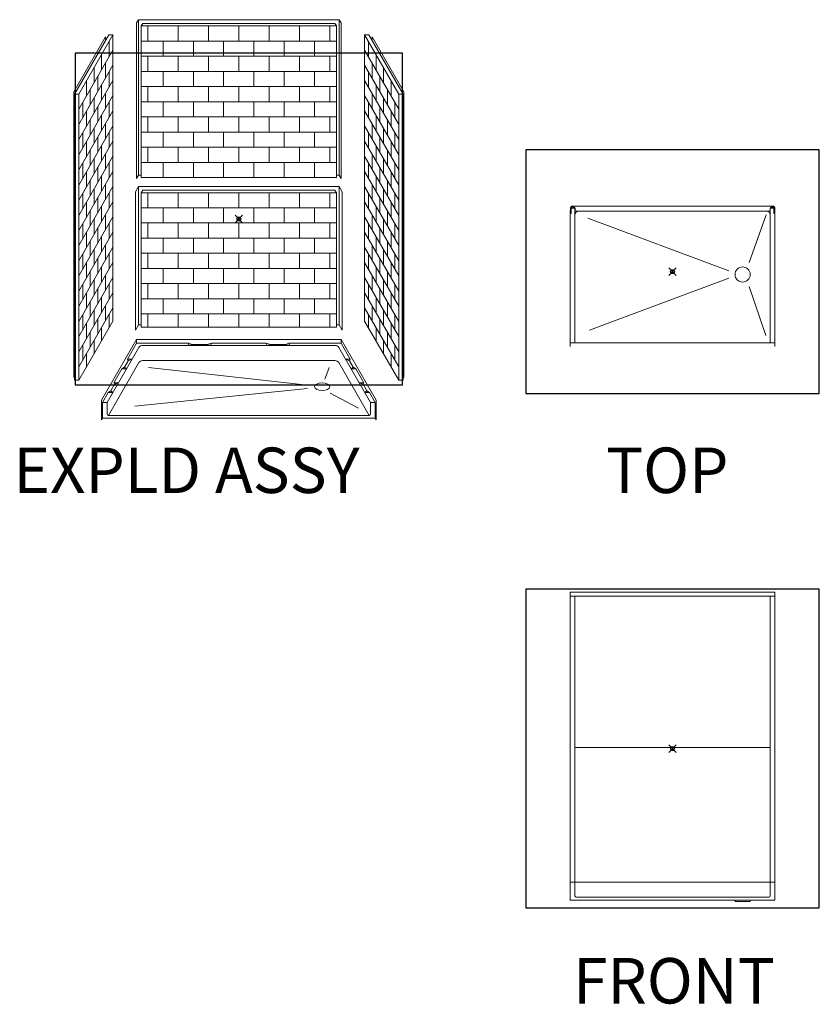
# Model space of a CAD drawing. Units: inches. Extents: x 2 to 891, y -14 to 291.
# Drawn here: x 2 to 213, y 0 to 260 of the extents above; entities that cross this region are included whole.
import ezdxf

# ---------------------------------------------------------------- set-up
doc = ezdxf.new("R2010")
doc.units = ezdxf.units.IN
doc.header["$LTSCALE"] = 0.375
doc.header["$MEASUREMENT"] = 0
doc.header["$PDMODE"] = 35
doc.header["$PDSIZE"] = -1.5
doc.layers.get('0').update_dxf_attribs({"lineweight": 13})
doc.layers.add('OBJECT', color=7, linetype='Continuous', lineweight=13)
doc.layers.add('VPORT', color=5, linetype='Continuous', lineweight=30, plot=False)
doc.styles.get("Standard").update_dxf_attribs({"font": 'arial.ttf', "height": 0.078125})

# ---------------------------------------------------------------- blocks, each defined once
blk = doc.blocks.new('A$C38F51DDA')
for p, q in [((15.58, 92.53), (15.08, 91.66)), ((15.08, 91.66), (15.08, 50.66)), ((15.58, 92.53), (68.58, 92.53)), ((15.58, 92.53), (15.58, 51.53)), ((16.71, 91.53), (16.33, 90.88)), ((16.71, 91.53), (67.46, 91.53)), ((67.46, 91.53), (67.83, 90.88)), ((68.58, 92.53), (68.58, 51.53)), ((68.58, 92.53), (69.08, 91.66)), ((69.08, 91.66), (69.08, 50.66)), ((7.75, 88.49), (-1.25, 72.9)), ((8.87, 88.49), (-0.13, 72.9)), ((8.87, 88.49), (7.75, 88.49)), ((8.87, 88.49), (8.87, 12.99)), ((8.87, 88.49), (8.87, 53.1)), ((16.33, 90.88), (67.83, 90.88)), ((16.33, 90.88), (16.33, 50.88)), ((18.08, 86.88), (18.08, 90.88)), ((26.08, 86.88), (26.08, 90.88)), ((34.08, 86.88), (34.08, 90.88)), ((42.08, 86.88), (42.08, 90.88)), ((50.08, 86.88), (50.08, 90.88)), ((58.08, 86.88), (58.08, 90.88)), ((66.08, 86.88), (66.08, 90.88)), ((67.83, 90.88), (67.83, 50.88)), ((75.29, 88.49), (84.29, 72.9)), ((75.29, 88.49), (76.42, 88.49)), ((75.29, 88.49), (75.29, 12.99)), ((75.29, 88.49), (75.29, 53.1)), ((76.42, 88.49), (85.42, 72.9)), ((6.87, 87.97), (-1.5, 73.47)), ((6.87, 87.97), (6.87, 86.97)), ((7.87, 82.76), (7.87, 86.76)), ((16.33, 86.88), (67.83, 86.88)), ((22.08, 82.88), (22.08, 86.88)), ((30.08, 82.88), (30.08, 86.88)), ((38.08, 82.88), (38.08, 86.88)), ((46.08, 82.88), (46.08, 86.88)), ((54.08, 82.88), (54.08, 86.88)), ((62.08, 82.88), (62.08, 86.88)), ((76.29, 82.76), (76.29, 86.76)), ((77.29, 87.97), (85.67, 73.47)), ((77.29, 87.97), (77.29, 86.97)), ((8.87, 84.49), (-0.13, 68.9)), ((5.87, 79.29), (5.87, 83.29)), ((75.29, 84.49), (84.29, 68.9)), ((78.29, 79.29), (78.29, 83.29)), ((6.87, 81.03), (6.87, 77.03)), ((16.33, 82.88), (67.83, 82.88)), ((18.08, 78.88), (18.08, 82.88)), ((26.08, 78.88), (26.08, 82.88)), ((34.08, 78.88), (34.08, 82.88)), ((42.08, 78.88), (42.08, 82.88)), ((50.08, 78.88), (50.08, 82.88)), ((58.08, 78.88), (58.08, 82.88)), ((66.08, 78.88), (66.08, 82.88)), ((77.29, 81.03), (77.29, 77.03)), ((8.87, 80.49), (-0.13, 64.9)), ((3.87, 75.83), (3.87, 79.83)), ((7.87, 74.76), (7.87, 78.76)), ((16.33, 78.88), (67.83, 78.88)), ((22.08, 74.88), (22.08, 78.88)), ((30.08, 74.88), (30.08, 78.88)), ((38.08, 74.88), (38.08, 78.88)), ((46.08, 74.88), (46.08, 78.88)), ((54.08, 74.88), (54.08, 78.88)), ((62.08, 74.88), (62.08, 78.88)), ((75.29, 80.49), (84.29, 64.9)), ((76.29, 74.76), (76.29, 78.76)), ((80.29, 75.83), (80.29, 79.83)), ((8.87, 76.49), (-0.13, 60.9)), ((1.87, 72.37), (1.87, 76.37)), ((4.87, 77.56), (4.87, 73.56)), ((75.29, 76.49), (84.29, 60.9)), ((79.29, 77.56), (79.29, 73.56)), ((82.29, 72.37), (82.29, 76.37)), ((-1.5, 73.47), (-1.5, -1.91)), ((-1.25, 72.9), (-1.25, -2.6)), ((-1.25, 72.9), (-0.13, 72.9)), ((-0.13, 72.9), (-0.13, -2.6)), ((2.87, 74.1), (2.87, 70.1)), ((5.87, 71.29), (5.87, 75.29)), ((6.87, 73.03), (6.87, 69.03)), ((16.33, 74.88), (67.83, 74.88)), ((18.08, 70.88), (18.08, 74.88)), ((26.08, 70.88), (26.08, 74.88)), ((34.08, 70.88), (34.08, 74.88)), ((42.08, 70.88), (42.08, 74.88)), ((50.08, 70.88), (50.08, 74.88)), ((58.08, 70.88), (58.08, 74.88)), ((66.08, 70.88), (66.08, 74.88)), ((77.29, 73.03), (77.29, 69.03)), ((78.29, 71.29), (78.29, 75.29)), ((81.29, 74.1), (81.29, 70.1)), ((85.42, 72.9), (84.29, 72.9)), ((84.29, 72.9), (84.29, -2.6)), ((85.42, 72.9), (85.42, -2.6)), ((85.67, 73.47), (85.67, -1.91)), ((8.87, 72.49), (-0.13, 56.9)), ((0.87, 70.63), (0.87, 66.63)), ((3.87, 67.83), (3.87, 71.83)), ((7.87, 66.76), (7.87, 70.76)), ((16.33, 70.88), (67.83, 70.88)), ((22.08, 66.88), (22.08, 70.88)), ((30.08, 66.88), (30.08, 70.88)), ((38.08, 66.88), (38.08, 70.88)), ((46.08, 66.88), (46.08, 70.88)), ((54.08, 66.88), (54.08, 70.88)), ((62.08, 66.88), (62.08, 70.88)), ((75.29, 72.49), (84.29, 56.9)), ((76.29, 66.76), (76.29, 70.76)), ((80.29, 67.83), (80.29, 71.83)), ((83.29, 70.63), (83.29, 66.63)), ((8.87, 68.49), (-0.13, 52.9)), ((1.87, 64.37), (1.87, 68.37)), ((4.87, 69.56), (4.87, 65.56)), ((75.29, 68.49), (84.29, 52.9)), ((79.29, 69.56), (79.29, 65.56)), ((82.29, 64.37), (82.29, 68.37)), ((2.87, 66.1), (2.87, 62.1)), ((5.87, 63.29), (5.87, 67.29)), ((6.87, 65.03), (6.87, 61.03)), ((16.33, 66.88), (67.83, 66.88)), ((18.08, 62.88), (18.08, 66.88)), ((26.08, 62.88), (26.08, 66.88)), ((34.08, 62.88), (34.08, 66.88)), ((42.08, 62.88), (42.08, 66.88)), ((50.08, 62.88), (50.08, 66.88)), ((58.08, 62.88), (58.08, 66.88)), ((66.08, 62.88), (66.08, 66.88)), ((77.29, 65.03), (77.29, 61.03)), ((78.29, 63.29), (78.29, 67.29)), ((81.29, 66.1), (81.29, 62.1)), ((8.87, 64.49), (-0.13, 48.9)), ((0.87, 62.63), (0.87, 58.63)), ((3.87, 59.83), (3.87, 63.83)), ((7.87, 58.76), (7.87, 62.76)), ((16.33, 62.88), (67.83, 62.88)), ((22.08, 58.88), (22.08, 62.88)), ((30.08, 58.88), (30.08, 62.88)), ((38.08, 58.88), (38.08, 62.88)), ((46.08, 58.88), (46.08, 62.88)), ((54.08, 58.88), (54.08, 62.88)), ((62.08, 58.88), (62.08, 62.88)), ((75.29, 64.49), (84.29, 48.9)), ((76.29, 58.76), (76.29, 62.76)), ((80.29, 59.83), (80.29, 63.83)), ((83.29, 62.63), (83.29, 58.63)), ((8.87, 60.49), (-0.13, 44.9)), ((1.87, 56.37), (1.87, 60.37)), ((4.87, 61.56), (4.87, 57.56)), ((75.29, 60.49), (84.29, 44.9)), ((79.29, 61.56), (79.29, 57.56)), ((82.29, 56.37), (82.29, 60.37)), ((2.87, 58.1), (2.87, 54.1)), ((5.87, 55.29), (5.87, 59.29)), ((16.33, 58.88), (67.83, 58.88)), ((18.08, 54.88), (18.08, 58.88)), ((26.08, 54.88), (26.08, 58.88)), ((34.08, 54.88), (34.08, 58.88)), ((42.08, 54.88), (42.08, 58.88)), ((50.08, 54.88), (50.08, 58.88)), ((58.08, 54.88), (58.08, 58.88)), ((66.08, 54.88), (66.08, 58.88)), ((78.29, 55.29), (78.29, 59.29)), ((81.29, 58.1), (81.29, 54.1)), ((8.87, 56.49), (-0.13, 40.9)), ((0.87, 54.63), (0.87, 50.63)), ((3.87, 51.83), (3.87, 55.83)), ((6.87, 57.03), (6.87, 53.03)), ((7.87, 50.76), (7.87, 54.76)), ((16.33, 54.88), (67.83, 54.88)), ((22.08, 50.88), (22.08, 54.88)), ((30.08, 50.88), (30.08, 54.88)), ((38.08, 50.88), (38.08, 54.88)), ((46.08, 50.88), (46.08, 54.88)), ((54.08, 50.88), (54.08, 54.88)), ((62.08, 50.88), (62.08, 54.88)), ((75.29, 56.49), (84.29, 40.9)), ((76.29, 50.76), (76.29, 54.76)), ((77.29, 57.03), (77.29, 53.03)), ((80.29, 51.83), (80.29, 55.83)), ((83.29, 54.63), (83.29, 50.63)), ((8.87, 52.49), (-0.13, 36.9)), ((1.87, 48.37), (1.87, 52.37)), ((4.87, 53.56), (4.87, 49.56)), ((75.29, 52.49), (84.29, 36.9)), ((79.29, 53.56), (79.29, 49.56)), ((82.29, 48.37), (82.29, 52.37)), ((2.87, 50.1), (2.87, 46.1)), ((5.87, 47.29), (5.87, 51.29)), ((15.58, 51.53), (15.08, 50.66)), ((15.58, 51.53), (16.33, 51.53)), ((16.33, 50.88), (67.83, 50.88)), ((68.58, 51.53), (67.83, 51.53)), ((68.58, 51.53), (69.08, 50.66)), ((78.29, 47.29), (78.29, 51.29)), ((81.29, 50.1), (81.29, 46.1)), ((8.87, 48.49), (-0.13, 32.9)), ((3.87, 43.83), (3.87, 47.83)), ((6.87, 49.03), (6.87, 45.03)), ((15.58, 48.53), (14.77, 47.12)), ((14.77, 47.12), (14.77, 10.62)), ((15.58, 48.53), (68.58, 48.53)), ((15.58, 48.53), (15.58, 12.03)), ((16.71, 47.53), (16.33, 46.88)), ((16.33, 46.88), (16.33, 11.38)), ((16.33, 46.88), (67.83, 46.88)), ((16.33, 46.88), (67.83, 46.88)), ((16.71, 47.53), (67.46, 47.53)), ((18.08, 42.88), (18.08, 46.88)), ((26.08, 42.88), (26.08, 46.88)), ((34.08, 42.88), (34.08, 46.88)), ((42.08, 42.88), (42.08, 46.88)), ((50.08, 42.88), (50.08, 46.88)), ((58.08, 42.88), (58.08, 46.88)), ((66.08, 42.88), (66.08, 46.88)), ((67.46, 47.53), (67.83, 46.88)), ((67.83, 46.88), (67.83, 11.38)), ((68.58, 48.53), (69.4, 47.12)), ((68.58, 48.53), (68.58, 12.03)), ((69.4, 47.12), (69.4, 10.62)), ((75.29, 48.49), (84.29, 32.9)), ((77.29, 49.03), (77.29, 45.03)), ((80.29, 43.83), (80.29, 47.83)), ((8.87, 44.49), (-0.13, 28.9)), ((0.87, 46.63), (0.87, 42.63)), ((1.87, 40.37), (1.87, 44.37)), ((4.87, 45.56), (4.87, 41.56)), ((7.87, 42.76), (7.87, 46.76)), ((75.29, 44.49), (84.29, 28.9)), ((76.29, 42.76), (76.29, 46.76)), ((79.29, 45.56), (79.29, 41.56)), ((82.29, 40.37), (82.29, 44.37)), ((83.29, 46.63), (83.29, 42.63)), ((2.87, 42.1), (2.87, 38.1)), ((5.87, 39.29), (5.87, 43.29)), ((16.33, 42.88), (67.83, 42.88)), ((22.08, 38.88), (22.08, 42.88)), ((30.08, 38.88), (30.08, 42.88)), ((38.08, 38.88), (38.08, 42.88)), ((46.08, 38.88), (46.08, 42.88)), ((54.08, 38.88), (54.08, 42.88)), ((62.08, 38.88), (62.08, 42.88)), ((78.29, 39.29), (78.29, 43.29)), ((81.29, 42.1), (81.29, 38.1)), ((8.87, 40.49), (-0.13, 24.9)), ((3.87, 35.83), (3.87, 39.83)), ((6.87, 41.03), (6.87, 37.03)), ((75.29, 40.49), (84.29, 24.9)), ((77.29, 41.03), (77.29, 37.03)), ((80.29, 35.83), (80.29, 39.83)), ((8.87, 36.49), (-0.13, 20.9)), ((0.87, 38.63), (0.87, 34.63)), ((4.87, 37.56), (4.87, 33.56)), ((7.87, 34.76), (7.87, 38.76)), ((16.33, 38.88), (67.83, 38.88)), ((18.08, 34.88), (18.08, 38.88)), ((26.08, 34.88), (26.08, 38.88)), ((34.08, 34.88), (34.08, 38.88)), ((42.08, 34.88), (42.08, 38.88)), ((50.08, 34.88), (50.08, 38.88)), ((58.08, 34.88), (58.08, 38.88)), ((66.08, 34.88), (66.08, 38.88)), ((75.29, 36.49), (84.29, 20.9)), ((76.29, 34.76), (76.29, 38.76)), ((79.29, 37.56), (79.29, 33.56)), ((83.29, 38.63), (83.29, 34.63)), ((1.87, 32.37), (1.87, 36.37)), ((2.87, 34.1), (2.87, 30.1)), ((5.87, 31.29), (5.87, 35.29)), ((16.33, 34.88), (67.83, 34.88)), ((22.08, 30.88), (22.08, 34.88)), ((30.08, 30.88), (30.08, 34.88)), ((38.08, 30.88), (38.08, 34.88)), ((46.08, 30.88), (46.08, 34.88)), ((54.08, 30.88), (54.08, 34.88)), ((62.08, 30.88), (62.08, 34.88)), ((78.29, 31.29), (78.29, 35.29)), ((81.29, 34.1), (81.29, 30.1)), ((82.29, 32.37), (82.29, 36.37)), ((8.87, 32.49), (-0.13, 16.9)), ((3.87, 27.83), (3.87, 31.83)), ((6.87, 33.03), (6.87, 29.03)), ((75.29, 32.49), (84.29, 16.9)), ((77.29, 33.03), (77.29, 29.03)), ((80.29, 27.83), (80.29, 31.83)), ((0.87, 30.63), (0.87, 26.63)), ((4.87, 29.56), (4.87, 25.56)), ((7.87, 26.76), (7.87, 30.76)), ((16.33, 30.88), (67.83, 30.88)), ((18.08, 26.88), (18.08, 30.88)), ((26.08, 26.88), (26.08, 30.88)), ((34.08, 26.88), (34.08, 30.88)), ((42.08, 26.88), (42.08, 30.88)), ((50.08, 26.88), (50.08, 30.88)), ((58.08, 26.88), (58.08, 30.88)), ((66.08, 26.88), (66.08, 30.88)), ((76.29, 26.76), (76.29, 30.76)), ((79.29, 29.56), (79.29, 25.56)), ((83.29, 30.63), (83.29, 26.63)), ((8.87, 28.49), (-0.13, 12.9)), ((1.87, 24.37), (1.87, 28.37)), ((2.87, 26.1), (2.87, 22.1)), ((5.87, 23.29), (5.87, 27.29)), ((16.33, 26.88), (67.83, 26.88)), ((22.08, 22.88), (22.08, 26.88)), ((30.08, 22.88), (30.08, 26.88)), ((38.08, 22.88), (38.08, 26.88)), ((46.08, 22.88), (46.08, 26.88)), ((54.08, 22.88), (54.08, 26.88)), ((62.08, 22.88), (62.08, 26.88)), ((75.29, 28.49), (84.29, 12.9)), ((78.29, 23.29), (78.29, 27.29)), ((81.29, 26.1), (81.29, 22.1)), ((82.29, 24.37), (82.29, 28.37)), ((8.87, 24.49), (-0.13, 8.9)), ((3.87, 19.83), (3.87, 23.83)), ((6.87, 25.03), (6.87, 21.03)), ((75.29, 24.49), (84.29, 8.9)), ((77.29, 25.03), (77.29, 21.03)), ((80.29, 19.83), (80.29, 23.83)), ((0.87, 22.63), (0.87, 18.63)), ((4.87, 21.56), (4.87, 17.56)), ((7.87, 18.76), (7.87, 22.76)), ((16.33, 22.88), (67.83, 22.88)), ((18.08, 18.88), (18.08, 22.88)), ((26.08, 18.88), (26.08, 22.88)), ((34.08, 18.88), (34.08, 22.88)), ((42.08, 18.88), (42.08, 22.88)), ((50.08, 18.88), (50.08, 22.88)), ((58.08, 18.88), (58.08, 22.88)), ((66.08, 18.88), (66.08, 22.88)), ((76.29, 18.76), (76.29, 22.76)), ((79.29, 21.56), (79.29, 17.56)), ((83.29, 22.63), (83.29, 18.63)), ((8.87, 20.49), (-0.13, 4.9)), ((1.87, 16.37), (1.87, 20.37)), ((5.87, 15.29), (5.87, 19.29)), ((16.33, 18.88), (67.83, 18.88)), ((22.08, 14.88), (22.08, 18.88)), ((30.08, 14.88), (30.08, 18.88)), ((38.08, 14.88), (38.08, 18.88)), ((46.08, 14.88), (46.08, 18.88)), ((54.08, 14.88), (54.08, 18.88)), ((62.08, 14.88), (62.08, 18.88)), ((75.29, 20.49), (84.29, 4.9)), ((78.29, 15.29), (78.29, 19.29)), ((82.29, 16.37), (82.29, 20.37)), ((8.87, 16.49), (-0.13, 0.9)), ((2.87, 18.1), (2.87, 14.1)), ((3.87, 11.83), (3.87, 15.83)), ((6.87, 17.03), (6.87, 13.03)), ((75.29, 16.49), (84.29, 0.9)), ((77.29, 17.03), (77.29, 13.03)), ((80.29, 11.83), (80.29, 15.83)), ((81.29, 18.1), (81.29, 14.1)), ((0.87, 14.63), (0.87, 10.63)), ((4.87, 13.56), (4.87, 9.56)), ((7.87, 11.26), (7.87, 14.76)), ((16.33, 14.88), (67.83, 14.88)), ((18.08, 11.38), (18.08, 14.88)), ((26.08, 11.38), (26.08, 14.88)), ((34.08, 11.38), (34.08, 14.88)), ((42.08, 11.38), (42.08, 14.88)), ((50.08, 11.38), (50.08, 14.88)), ((58.08, 11.38), (58.08, 14.88)), ((66.08, 11.38), (66.08, 14.88)), ((76.29, 11.26), (76.29, 14.76)), ((79.29, 13.56), (79.29, 9.56)), ((83.29, 14.63), (83.29, 10.63)), ((8.87, 12.99), (-0.13, -2.6)), ((1.87, 8.37), (1.87, 12.37)), ((5.87, 7.79), (5.87, 11.29)), ((15.58, 12.03), (14.77, 10.62)), ((15.58, 12.03), (16.33, 12.03)), ((67.83, 11.38), (16.33, 11.38)), ((68.58, 12.03), (67.83, 12.03)), ((68.58, 12.03), (69.4, 10.62)), ((75.29, 12.99), (84.29, -2.6)), ((78.29, 7.79), (78.29, 11.29)), ((82.29, 8.37), (82.29, 12.37)), ((2.87, 10.1), (2.87, 6.1)), ((3.87, 4.33), (3.87, 7.83)), ((80.29, 4.33), (80.29, 7.83)), ((81.29, 10.1), (81.29, 6.1)), ((0.87, 6.63), (0.87, 2.63)), ((83.29, 6.63), (83.29, 2.63)), ((1.87, 0.87), (1.87, 4.37)), ((82.29, 0.87), (82.29, 4.37)), ((-1.25, -1.47), (-1.5, -1.91)), ((-1.25, -2.6), (-0.13, -2.6)), ((85.42, -2.6), (84.29, -2.6)), ((85.42, -1.47), (85.67, -1.91))]:
    blk.add_line(p, q)
blk = doc.blocks.new('A$C19857A71')
at = {"layer": 'OBJECT'}
for p, q in [((3.67, 10.67), (45.57, 6.04)), ((51.29, 10.67), (50.18, 7.58)), ((45.57, 5.18), (0, 0.51)), ((51.63, 3.93), (59.11, 0))]:
    blk.add_line(p, q, dxfattribs=at)
blk.add_ellipse((49.48, 5.61), major_axis=(-2, 0), ratio=0.5, dxfattribs=at)
blk = doc.blocks.new('A$C3F3F75D8')
at = {"layer": 'OBJECT'}
for p, q in [((9.25, 21.2), (0, 5.18)), ((9.25, 21.2), (63.25, 21.2)), ((9.25, 20.2), (9.25, 21.2)), ((63.25, 21.2), (72.5, 5.18)), ((63.25, 20.2), (63.25, 21.2)), ((9.86, 19.1), (1.5, 4.62)), ((9.25, 20.2), (6.85, 16.04)), ((9.25, 20.2), (23.06, 20.2)), ((10.84, 19.66), (61.66, 19.66)), ((10.84, 19.66), (11.06, 19.66)), ((23.06, 20.2), (22.75, 19.66)), ((22.75, 19.66), (23.91, 19.93)), ((23.91, 19.93), (23.06, 20.2)), ((23.91, 19.93), (27.91, 19.93)), ((27.91, 19.93), (29.06, 20.2)), ((28.75, 19.66), (27.91, 19.93)), ((29.06, 20.2), (28.75, 19.66)), ((29.06, 20.2), (43.44, 20.2)), ((43.44, 20.2), (43.75, 19.66)), ((44.59, 19.93), (43.44, 20.2)), ((43.75, 19.66), (44.59, 19.93)), ((44.59, 19.93), (48.59, 19.93)), ((48.59, 19.93), (49.44, 20.2)), ((49.75, 19.66), (48.59, 19.93)), ((49.44, 20.2), (49.75, 19.66)), ((49.44, 20.2), (63.25, 20.2)), ((61.66, 19.66), (61.44, 19.66)), ((62.64, 19.1), (71, 4.62)), ((63.25, 20.2), (65.65, 16.04)), ((7.05, 15.61), (6.05, 13.88)), ((6.85, 16.04), (8.1, 16.04)), ((6.85, 16.04), (7.05, 15.61)), ((7.05, 15.61), (8.1, 16.04)), ((10.84, 15.66), (61.66, 15.66)), ((10.84, 15.66), (11.06, 15.66)), ((61.66, 15.66), (61.44, 15.66)), ((65.65, 16.04), (64.4, 16.04)), ((65.45, 15.61), (64.4, 16.04)), ((65.65, 16.04), (65.45, 15.61)), ((65.45, 15.61), (66.45, 13.88)), ((9.86, 15.1), (1.83, 1.19)), ((5.35, 13.44), (3.25, 9.81)), ((5.35, 13.44), (6.05, 13.88)), ((5.35, 13.44), (6.6, 13.44)), ((5.35, 13.44), (6.6, 13.44)), ((6.05, 13.88), (6.6, 13.44)), ((62.64, 15.1), (70.67, 1.19)), ((66.45, 13.88), (65.9, 13.44)), ((67.15, 13.44), (65.9, 13.44)), ((67.15, 13.44), (65.9, 13.44)), ((67.15, 13.44), (66.45, 13.88)), ((67.15, 13.44), (69.25, 9.81)), ((3.46, 9.38), (2.46, 7.65)), ((3.25, 9.81), (4.5, 9.81)), ((3.25, 9.81), (3.46, 9.38)), ((3.46, 9.38), (4.5, 9.81)), ((69.25, 9.81), (68, 9.81)), ((69.04, 9.38), (68, 9.81)), ((69.25, 9.81), (69.04, 9.38)), ((69.04, 9.38), (70.04, 7.65)), ((1.75, 7.21), (0.25, 4.62)), ((1.75, 7.21), (2.46, 7.65)), ((1.75, 7.21), (3, 7.21)), ((1.75, 7.21), (3, 7.21)), ((2.46, 7.65), (3, 7.21)), ((70.04, 7.65), (69.5, 7.21)), ((70.75, 7.21), (69.5, 7.21)), ((70.75, 7.21), (69.5, 7.21)), ((70.75, 7.21), (70.04, 7.65)), ((70.75, 7.21), (72.25, 4.62)), ((0, 5.18), (0, 0)), ((0.25, 4.62), (1.5, 4.62)), ((0.25, 4.62), (0.25, 0.43)), ((1.5, 4.62), (1.5, 1.56)), ((72.25, 4.62), (71, 4.62)), ((71, 4.62), (71, 1.56)), ((72.25, 4.62), (72.25, 0.43)), ((72.5, 5.18), (72.5, 0)), ((0.25, 0.43), (0, 0)), ((72.25, 0.43), (0.25, 0.43)), ((70.63, 1.18), (1.88, 1.18)), ((72.25, 0.43), (72.5, 0))]:
    blk.add_line(p, q, dxfattribs=at)
for centre, radius, start, end in [((10.84, 18.54), 1.12, 90, 150), ((61.66, 18.54), 1.12, 30, 90), ((10.84, 14.54), 1.12, 90, 150), ((61.66, 14.54), 1.12, 30, 90), ((1.88, 1.56), 0.375, 180, 270), ((70.63, 1.56), 0.375, 270, 0)]:
    blk.add_arc(centre, radius, start, end, dxfattribs=at)
blk.add_blockref('A$C19857A71', (8.77, 3.13), dxfattribs=at)
blk = doc.blocks.new('A$C02E15D65')
at = {"layer": 'OBJECT'}
for p, q in [((-0.09, 36.64), (-0.14, 35.25)), ((-0.02, 35.25), (0.04, 36.63)), ((0.13, 36.51), (0.12, 35.11)), ((1.12, 36.51), (0.13, 36.51)), ((53.49, 37), (0.26, 37)), ((0.62, 36.76), (0.89, 36.75)), ((1.12, 36.51), (1.12, 1)), ((1.15, 35.93), (1.13, 36.51)), ((52.6, 35.93), (52.62, 36.51)), ((52.62, 36.51), (52.62, 1)), ((52.62, 36.51), (53.62, 36.51)), ((53.13, 36.76), (52.86, 36.75)), ((53.62, 36.51), (53.62, 35.11)), ((53.77, 35.25), (53.71, 36.63)), ((53.84, 36.64), (53.89, 35.25)), ((-0.02, 35.25), (-0.14, 35.25)), ((-0.13, 35.11), (-0.13, 0)), ((-0.13, 35.11), (0.12, 35.11)), ((1.34, 35.75), (52.41, 35.75)), ((41.74, 19.98), (4.53, 33.85)), ((47.07, 22.15), (51.61, 34.74)), ((53.87, 35.11), (53.62, 35.11)), ((53.77, 35.25), (53.89, 35.25)), ((53.87, 35.11), (53.87, 0)), ((41.74, 18.02), (4.93, 4.34)), ((47.07, 15.85), (51.53, 2.9)), ((-0.13, 1), (53.87, 1))]:
    blk.add_line(p, q, dxfattribs=at)
blk.add_circle((45.37, 19), 2, dxfattribs=at)
for centre, radius, start, end in [((0.29, 36.62), 0.381, 94.6809, 177.7431), ((0.29, 36.62), 0.25, 102.3088, 177.7431), ((0.24, 36.49), 0.375, 58.9662, 91.2946), ((0.63, 37.13), 0.375, 238.9536, 268.0927), ((0.88, 36.5), 0.25, 2.0004, 88.0927), ((52.87, 36.5), 0.25, 91.9073, 177.9996), ((53.12, 37.13), 0.375, 271.9073, 301.0464), ((53.51, 36.49), 0.375, 88.7054, 121.0338), ((53.46, 36.62), 0.381, 2.2569, 85.3191), ((53.46, 36.62), 0.25, 2.2569, 77.6912), ((2.14, 34.74), 1.02, 92.5995, 179.1807), ((1.34, 35.94), 0.188, 182.0004, 270), ((51.61, 34.74), 1.02, 0.8193, 85.5851), ((52.41, 35.94), 0.188, 270, 357.9996)]:
    blk.add_arc(centre, radius, start, end, dxfattribs=at)

msp = doc.modelspace()

# ---------------------------------------------------------------- linework, layer by layer
at = {"layer": 'OBJECT'}
for p, q in [((146.9634982, 108.5177398), (200.9624382, 108.5177398)), ((146.9634982, 108.5177398), (146.9634982, 27.2677398)), ((146.9634982, 107.5177398), (200.9624382, 107.5177398)), ((148.2134982, 107.5177398), (148.2134982, 28.3927398)), ((199.7124382, 107.5177398), (199.7124382, 28.3927398)), ((200.9624382, 108.5177398), (200.9624382, 27.2677398)), ((148.2134982, 67.5177398), (199.7124382, 67.5177398)), ((146.9634982, 32.0177398), (200.9624382, 32.0177398)), ((146.9634982, 27.2677398), (200.9624382, 27.2677398)), ((148.5884982, 28.0177398), (199.3374382, 28.0177398)), ((190.4629682, 26.8927398), (190.4629682, 27.2677398)), ((190.4629682, 26.8927398), (194.4629682, 26.8927398)), ((194.4629682, 27.2677398), (194.4629682, 26.8927398))]:
    msp.add_line(p, q, dxfattribs=at)
for centre, start, end in [((148.5884982, 28.3927398), 180, 270), ((199.3374382, 28.3927398), 270, 0)]:
    msp.add_arc(centre, 0.375, start, end, dxfattribs=at)
at = {"layer": 'VPORT'}
for points in [[(16.2966928, 163.2706563), (102.6818084, 163.2706563), (102.6818084, 250.8041452), (16.2966928, 250.8041452)], [(135.2264979, 160.9956008), (212.6994385, 160.9956008), (212.6994385, 225.2460886), (135.2264979, 225.2460886)], [(135.2264979, 25.2152693), (212.6994385, 25.2152693), (212.6994385, 109.3202104), (135.2264979, 109.3202104)]]:
    msp.add_lwpolyline(points, close=True, dxfattribs=at)
at = {"layer": 'VPORT', "color": 2}
for p in [(59.4892506, 207.0374007), (173.9629682, 193.1208447), (173.9629682, 67.2677398)]:
    msp.add_point(p, dxfattribs=at)

# ---------------------------------------------------------------- block references
msp.add_blockref('A$C02E15D65', (147.0879689, 173.3708445))
at = {"layer": 'OBJECT'}
for name, p in [('A$C38F51DDA', (17.4066375, 167.0887301)), ('A$C3F3F75D8', (23.2392502, 154.0123057))]:
    msp.add_blockref(name, p, dxfattribs=at)

# ---------------------------------------------------------------- texts
at = {"layer": 'VPORT'}
for s, p in [('EXPLD ASSY', (-0.0000003, 134.6999058)), ('TOP', (156.3942119, 134.6999058)), ('FRONT', (147.7366971, -0.0000002))]:
    msp.add_text(s, height=12, dxfattribs=at).set_placement(p)

doc.saveas('drawing.dxf')
